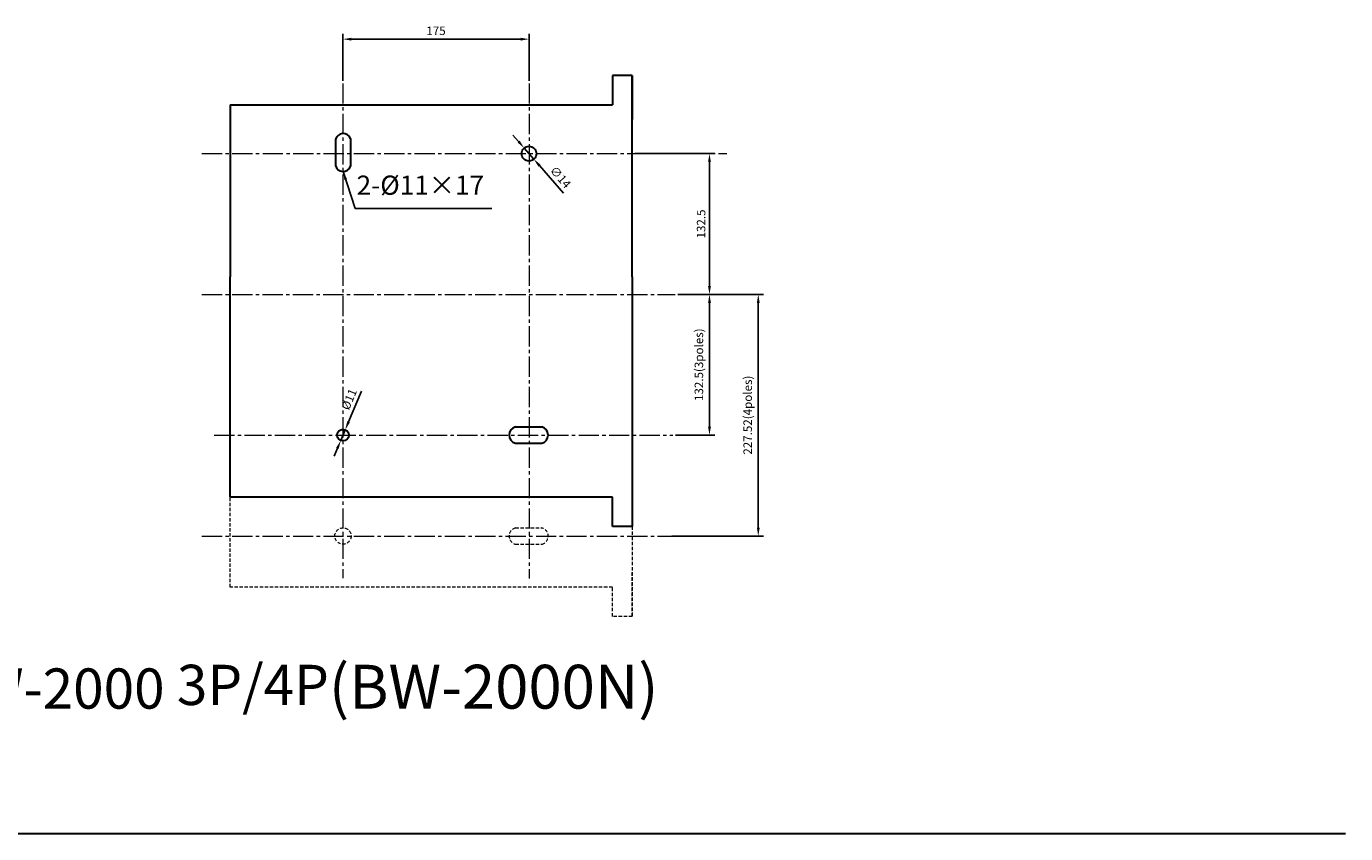
# Model space of a CAD drawing. Units: millimetres. Extents: x -159 to 13541, y -4351 to 3928.
# Drawn here: x 753 to 1994, y 1679 to 2439 of the extents above; entities that cross this region are included whole.
import ezdxf

# ---------------------------------------------------------------- set-up
doc = ezdxf.new("R2010")
doc.units = ezdxf.units.MM
doc.linetypes.add('CENTER2', pattern=[28.575, 19.05, -3.175, 3.175, -3.175])
doc.linetypes.add('HIDDEN2', pattern=[4.7625, 3.175, -1.5875])
doc.layers.get('0').update_dxf_attribs({"lineweight": 30})
doc.layers.get('Defpoints').update_dxf_attribs({"color": 252})
for name, color, linetype, lineweight in [('1', 1, 'CENTER2', 15), ('2', 2, 'Continuous', 15), ('4', 4, 'Continuous', 18), ('4 @ 1', 4, 'Continuous', 18), ('6', 6, 'HIDDEN2', 15)]:
    doc.layers.add(name, color=color, linetype=linetype, lineweight=lineweight)
doc.styles.add('Arial', font='arial.ttf')
doc.styles.add('Romans', font='romans.shx', dxfattribs={"bigfont": 'chineset.shx'})
doc.dimstyles.new('ISO-25', dxfattribs={"dimscale": 4, "dimtxt": 2, "dimasz": 2, "dimexe": 1.25, "dimexo": 0.625, "dimgap": 0.7, "dimtad": 1, "dimdsep": 46, "dimtxsty": 'Romans', "dimcen": 2.5, "dimadec": 0, "dimazin": 0, "dimtfac": 1, "dimtmove": 0, "dimatfit": 3, "dimfxl": 0, "dimarcsym": 0})

# ---------------------------------------------------------------- blocks, each defined once
blk = doc.blocks.new('*D264')
at = {"layer": '2', "color": 0, "lineweight": -2, "transparency": 16777216}
for p, q in [((1365.7, 2186.7), (1446.2, 2186.7)), ((1441.2, 2178.7), (1441.2, 1967.2)), ((1360, 1959.2), (1446.2, 1959.2))]:
    blk.add_line(p, q, dxfattribs=at)
at = {"layer": '2', "color": 0, "transparency": 16777216}
for points in [[(1439.9, 2178.7), (1442.6, 2178.7), (1441.2, 2186.7)], [(1439.9, 1967.2), (1442.6, 1967.2), (1441.2, 1959.2)]]:
    blk.add_solid(points, dxfattribs=at)
at = {"layer": 'Defpoints', "color": 0, "transparency": 16777216}
for p in [(1363.2, 2186.7), (1357.5, 1959.2), (1441.2, 1959.2)]:
    blk.add_point(p, dxfattribs=at)
at = {"layer": '2', "color": 0, "transparency": 16777216, "insert": (1432.3, 2073), "char_height": 8, "attachment_point": 5, "rotation": 90, "style": 'Romans'}
blk.add_mtext('227.52(4poles)', dxfattribs=at)
blk = doc.blocks.new('*D265')
at = {"layer": '2', "color": 0, "lineweight": -2, "transparency": 16777216}
for p, q in [((1050.6, 2387.8), (1050.6, 2432)), ((1217.6, 2427), (1058.6, 2427)), ((1225.6, 2387.8), (1225.6, 2432))]:
    blk.add_line(p, q, dxfattribs=at)
at = {"layer": '2', "color": 0, "transparency": 16777216}
for points in [[(1058.6, 2428.3), (1058.6, 2425.6), (1050.6, 2427)], [(1217.6, 2428.3), (1217.6, 2425.6), (1225.6, 2427)]]:
    blk.add_solid(points, dxfattribs=at)
at = {"layer": 'Defpoints', "color": 0, "transparency": 16777216}
for p in [(1050.6, 2427), (1050.6, 2385.3), (1225.6, 2385.3)]:
    blk.add_point(p, dxfattribs=at)
at = {"layer": '2', "color": 0, "transparency": 16777216, "insert": (1138.1, 2433.8), "char_height": 8, "attachment_point": 5, "style": 'Romans'}
blk.add_mtext('175', dxfattribs=at)
blk = doc.blocks.new('*D266')
at = {"layer": '2', "color": 0, "lineweight": -2, "transparency": 16777216}
for p, q in [((1365.7, 2186.7), (1400.3, 2186.7)), ((1395.3, 2178.7), (1395.3, 2062.2)), ((1363.3, 2054.2), (1400.3, 2054.2))]:
    blk.add_line(p, q, dxfattribs=at)
at = {"layer": '2', "color": 0, "transparency": 16777216}
for points in [[(1394, 2178.7), (1396.7, 2178.7), (1395.3, 2186.7)], [(1394, 2062.2), (1396.7, 2062.2), (1395.3, 2054.2)]]:
    blk.add_solid(points, dxfattribs=at)
at = {"layer": 'Defpoints', "color": 0, "transparency": 16777216}
for p in [(1363.2, 2186.7), (1360.8, 2054.2), (1395.3, 2054.2)]:
    blk.add_point(p, dxfattribs=at)
at = {"layer": '2', "color": 0, "transparency": 16777216, "insert": (1386.4, 2120.5), "char_height": 8, "attachment_point": 5, "rotation": 90, "style": 'Romans'}
blk.add_mtext('132.5(3poles)', dxfattribs=at)
blk = doc.blocks.new('*D343')
at = {"layer": '2', "color": 0, "lineweight": -2, "transparency": 16777216}
for p, q in [((1068.1, 2095.7), (1055.9, 2066.6)), ((1048.5, 2049.1), (1052.7, 2059.3)), ((1045.4, 2041.8), (1042.2, 2034.4))]:
    blk.add_line(p, q, dxfattribs=at)
at = {"layer": '2', "color": 0, "transparency": 16777216}
for points in [[(1054.6, 2067.2), (1057.1, 2066.1), (1052.7, 2059.3)], [(1044.1, 2042.3), (1046.6, 2041.3), (1048.5, 2049.1)]]:
    blk.add_solid(points, dxfattribs=at)
at = {"layer": 'Defpoints', "color": 0, "transparency": 16777216}
for p in [(1048.5, 2049.1), (1052.7, 2059.3)]:
    blk.add_point(p, dxfattribs=at)
at = {"layer": '2', "color": 0, "transparency": 16777216, "insert": (1057.3, 2087.5), "char_height": 8, "attachment_point": 5, "rotation": 67.1156, "style": 'Romans'}
blk.add_mtext('%%c11', dxfattribs=at)
blk = doc.blocks.new('*D21')
at = {"layer": '2', "color": 0, "lineweight": -2, "transparency": 16777216}
for p, q in [((1215.8, 2330.5), (1210.5, 2336.6)), ((1221, 2324.5), (1230.2, 2313.9)), ((1257.9, 2282.1), (1235.4, 2307.9))]:
    blk.add_line(p, q, dxfattribs=at)
at = {"layer": '2', "color": 0, "transparency": 16777216}
for points in [[(1216.8, 2331.4), (1214.8, 2329.7), (1221, 2324.5)], [(1236.5, 2308.8), (1234.4, 2307), (1230.2, 2313.9)]]:
    blk.add_solid(points, dxfattribs=at)
at = {"layer": 'Defpoints', "color": 0, "transparency": 16777216}
for p in [(1221, 2324.5), (1230.2, 2313.9)]:
    blk.add_point(p, dxfattribs=at)
at = {"layer": '2', "color": 0, "transparency": 16777216, "insert": (1254.4, 2296.4), "char_height": 8, "attachment_point": 5, "rotation": 310.9978, "style": 'Romans'}
blk.add_mtext('∅14', dxfattribs=at)
blk = doc.blocks.new('*D225')
at = {"layer": '2', "color": 0, "lineweight": -2, "transparency": 16777216}
for p, q in [((1325.1, 2319.2), (1400.3, 2319.2)), ((1395.3, 2311.2), (1395.3, 2194.7)), ((1392.8, 2186.7), (1390.3, 2186.7))]:
    blk.add_line(p, q, dxfattribs=at)
at = {"layer": '2', "color": 0, "transparency": 16777216}
for points in [[(1394, 2311.2), (1396.7, 2311.2), (1395.3, 2319.2)], [(1394, 2194.7), (1396.7, 2194.7), (1395.3, 2186.7)]]:
    blk.add_solid(points, dxfattribs=at)
at = {"layer": 'Defpoints', "color": 0, "transparency": 16777216}
for p in [(1322.6, 2319.2), (1395.3, 2186.7), (1395.3, 2186.7)]:
    blk.add_point(p, dxfattribs=at)
at = {"layer": '2', "color": 0, "transparency": 16777216, "insert": (1388.5, 2253), "char_height": 8, "attachment_point": 5, "rotation": 90, "style": 'Romans'}
blk.add_mtext('132.5', dxfattribs=at)

msp = doc.modelspace()

# ---------------------------------------------------------------- linework, layer by layer
for p, q in [((1322.607, 2392.83), (1304.031, 2392.83)), ((1304.031, 2392.83), (1304.031, 2365.302)), ((1322.607, 2203.333), (1322.607, 2392.83)), ((1322.607, 2392.83), (1322.607, 2351.218)), ((944.608, 2365.302), (944.608, 2203.333)), ((944.608, 2365.302), (1304.031, 2365.302)), ((1057.706, 2333.526), (1057.706, 2307.475)), ((1043.523, 2332.511), (1043.523, 2308.131)), ((944.608, 1995.681), (944.608, 2203.333)), ((1322.607, 2203.333), (1322.607, 1968.152)), ((1212.827, 2061.935), (1237.612, 2061.935)), ((1212.827, 2046.551), (1237.612, 2046.551)), ((1304.031, 1995.681), (944.608, 1995.681)), ((1304.031, 1968.152), (1304.031, 1995.681)), ((1322.607, 1968.152), (1304.031, 1968.152)), ((81.611, 1679.042), (1993.691, 1679.042))]:
    msp.add_line(p, q)
for centre, radius in [((1225.607, 2319.211), 7), ((1225.607, 2319.211), 7), ((1050.607, 2054.211), 5.5), ((1050.607, 2054.211), 5.5)]:
    msp.add_circle(centre, radius)
for centre, radius, start, end in [((1050.792, 2330.541), 7.531, 23.348051, 164.839607), ((1050.703, 2309.719), 7.354, 192.472236, 342.230545), ((1214.83, 2054.243), 7.948, 104.592551, 255.407371), ((1235.609, 2054.243), 7.948, 284.592629, 75.407449)]:
    msp.add_arc(centre, radius, start, end)
at = {"layer": '1'}
for p, q in [((1050.607, 2385.302), (1050.607, 1919.693)), ((1225.607, 2385.302), (1225.607, 1919.301)), ((917.939, 2319.211), (1411.622, 2319.211)), ((917.79, 2186.711), (1363.177, 2186.711)), ((929.402, 2054.211), (1360.81, 2054.211)), ((917.86, 1959.211), (1421.52, 1959.187))]:
    msp.add_line(p, q, dxfattribs=at)
at = {"layer": '6'}
for p, q in [((944.608, 1911.1), (944.608, 1995.681)), ((1212.827, 1966.878), (1237.612, 1966.878)), ((1322.607, 1968.152), (1322.607, 1883.572)), ((1212.827, 1951.494), (1237.612, 1951.494)), ((1322.607, 1883.572), (1322.607, 1925.184)), ((1304.031, 1911.1), (944.608, 1911.1)), ((1304.031, 1883.572), (1304.031, 1911.1)), ((1322.607, 1883.572), (1304.031, 1883.572))]:
    msp.add_line(p, q, dxfattribs=at)
msp.add_circle((1050.607, 1959.211), 7.682, dxfattribs=at)
for centre, start, end in [((1214.83, 1959.186), 104.592551, 255.407371), ((1235.609, 1959.186), 284.592629, 75.407449)]:
    msp.add_arc(centre, 7.948, start, end, dxfattribs=at)

# ---------------------------------------------------------------- texts
at = {"layer": '4 @ 1', "style": 'Arial'}
for s, insert, char_height, width, attachment_point in [('2-%%C11×17', (1183.329, 2274.813), 18.0719, 143.01357, 9), ('{\\H0.91667x;Draw-out type BW-2000 3P/4P\\fSimSun|b0|i0|c134|p54;\\H1.0909x;(\\fArial|b0|i0|c0|p34;BW-20\\fSimSun|b0|i0|c134|p54;00N)}', (830.961, 1817.351), 41.307099, 1756.58438, 5)]:
    msp.add_mtext(s, dxfattribs=dict(at, insert=insert, char_height=char_height, width=width, attachment_point=attachment_point))

# ---------------------------------------------------------------- dimensions: what is measured, and where the dimension line sits
at = {"layer": '2'}
dim = msp.add_linear_dim(base=(1050.607, 2426.973), p1=(1225.607, 2385.302), p2=(1050.607, 2385.302), text='175', dimstyle='ISO-25', dxfattribs=at)
dim.commit()
dim.dimension.update_dxf_attribs({"geometry": '*D265', "text_midpoint": (1138.107, 2426.973), "dimtype": 160})
dim = msp.add_diameter_dim_2p(p1=(1221.014, 2324.494), p2=(1230.199, 2313.928), dimstyle='ISO-25', dxfattribs=at)
dim.commit()
dim.dimension.update_dxf_attribs({"geometry": '*D21', "text_midpoint": (1254.412, 2296.437)})
dim = msp.add_linear_dim(base=(1395.343, 2186.711), p1=(1322.607, 2319.211), p2=(1395.343, 2186.711), angle=90, dimstyle='ISO-25', dxfattribs=at)
dim.commit()
dim.dimension.update_dxf_attribs({"geometry": '*D225', "text_midpoint": (1388.543, 2252.961)})
for base, p2, text, picture, middle in [((1441.225, 1959.19), (1357.545, 1959.19), '<>(4poles)', '*D264', (1441.225, 2072.951)), ((1395.343, 2054.211), (1360.81, 2054.211), '<>(3poles)', '*D266', (1395.343, 2120.461))]:
    dim = msp.add_linear_dim(base=base, p1=(1363.177, 2186.711), p2=p2, angle=90, text=text, dimstyle='ISO-25', dxfattribs=at)
    dim.commit()
    dim.dimension.update_dxf_attribs({"geometry": picture, "text_midpoint": middle, "dimtype": 160})
dim = msp.add_diameter_dim_2p(p1=(1048.468, 2049.144), p2=(1052.745, 2059.278), text='%%c11', dimstyle='ISO-25', dxfattribs=at)
dim.commit()
dim.dimension.update_dxf_attribs({"geometry": '*D343', "text_midpoint": (1057.273, 2087.49)})

# ---------------------------------------------------------------- leaders
at = {"layer": '4'}
msp.add_leader([(1050.703, 2302.365), (1061.985, 2267.55), (1190.764, 2267.55)], dimstyle='ISO-25', dxfattribs=at)

doc.saveas('drawing.dxf')
